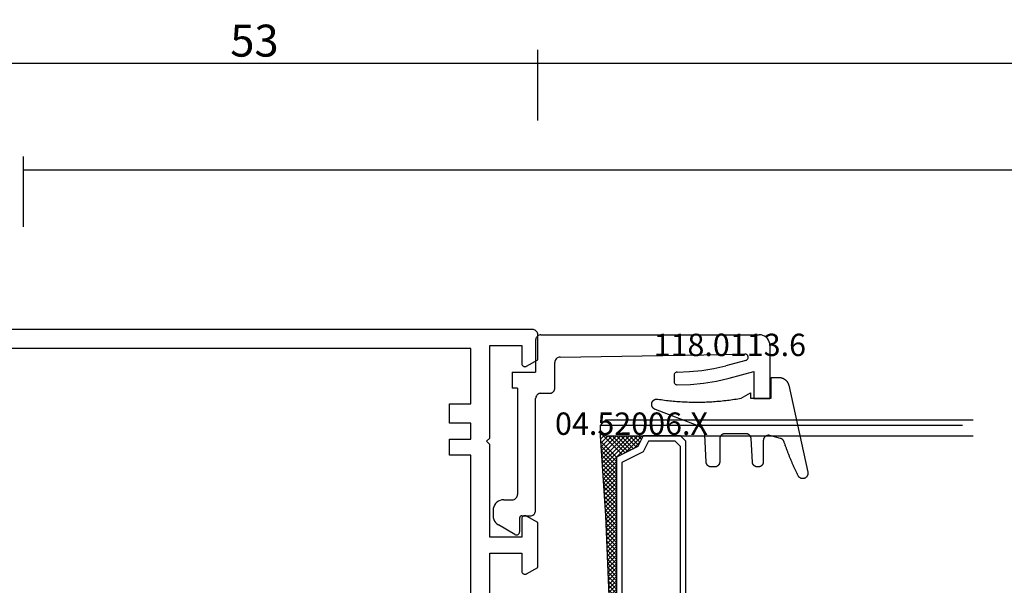
# Model space of a CAD drawing. Units: millimetres. Extents: x 0 to 2898, y -3233 to -50.
# Drawn here: x 1015 to 1107, y -3119 to -3066 of the extents above; entities that cross this region are included whole.
import ezdxf
from ezdxf.enums import TextEntityAlignment as Align

# ---------------------------------------------------------------- set-up
doc = ezdxf.new("R2010")
doc.units = ezdxf.units.MM
doc.header["$PDMODE"] = 3
doc.header["$PDSIZE"] = -0.5
for name, color, linetype in [('CrossSectionsDim', 3, 'Continuous'), ('CrossSectionsGlass', 4, 'Continuous'), ('CrossSectionsGums', 1, 'Continuous'), ('CrossSectionsProfils', 7, 'Continuous'), ('CrossSectionsTexts', 3, 'Continuous')]:
    doc.layers.add(name, color=color, linetype=linetype)
doc.styles.add('CrossSection', font='simplex.shx', dxfattribs={"height": 3})
doc.styles.get("Standard").update_dxf_attribs({"font": 'complex.shx', "height": 60})
doc.dimstyles.new('CrossSection', dxfattribs={"dimtxt": 3, "dimasz": 3, "dimexe": 1.25, "dimexo": 0.625, "dimtad": 1, "dimdec": 1, "dimtxsty": 'CrossSection', "dimblk": 'NONE', "dimcen": 2.5, "dimclrd": 256, "dimclre": 256, "dimadec": 0, "dimazin": 2, "dimtfac": 1, "dimtdec": 4, "dimtofl": 0, "dimtmove": 0, "dimatfit": 3, "dimfxl": 1, "dimtolj": 1, "dimtzin": 0, "dimarcsym": 0})

# ---------------------------------------------------------------- blocks, each defined once
blk = doc.blocks.new('38_24554_X', base_point=(3243.006, -8254.169))
at = {"layer": 'CrossSectionsProfils'}
for p, q in [((3311.706, -8295.869), (3311.706, -8310.169)), ((3314.706, -8308.469), (3314.71, -8308.417)), ((3314.706, -8310.169), (3314.706, -8308.469)), ((3314.71, -8308.417), (3314.724, -8308.366)), ((3314.724, -8308.366), (3314.746, -8308.319)), ((3314.746, -8308.319), (3314.776, -8308.276)), ((3314.776, -8308.276), (3314.813, -8308.239)), ((3314.813, -8308.239), (3314.856, -8308.209)), ((3314.856, -8308.209), (3314.903, -8308.187)), ((3314.903, -8308.187), (3314.953, -8308.174)), ((3314.953, -8308.174), (3315.006, -8308.169)), ((3315.006, -8308.169), (3315.058, -8308.174)), ((3315.058, -8308.174), (3315.108, -8308.187)), ((3315.108, -8308.187), (3315.156, -8308.209)), ((3315.156, -8308.209), (3316.206, -8308.815)), ((3316.206, -8308.815), (3316.206, -8313.023)), ((3311.706, -8310.169), (3314.706, -8310.169)), ((3314.706, -8311.669), (3311.706, -8311.669)), ((3311.706, -8311.669), (3311.706, -8320.369)), ((3314.706, -8313.369), (3314.706, -8311.669)), ((3316.206, -8313.023), (3315.156, -8313.629)), ((3314.71, -8313.421), (3314.706, -8313.369)), ((3314.724, -8313.472), (3314.71, -8313.421)), ((3314.746, -8313.519), (3314.724, -8313.472)), ((3314.776, -8313.562), (3314.746, -8313.519)), ((3314.813, -8313.599), (3314.776, -8313.562)), ((3314.856, -8313.629), (3314.813, -8313.599)), ((3314.903, -8313.651), (3314.856, -8313.629)), ((3314.953, -8313.664), (3314.903, -8313.651)), ((3315.006, -8313.669), (3314.953, -8313.664)), ((3315.058, -8313.664), (3315.006, -8313.669)), ((3315.108, -8313.651), (3315.058, -8313.664)), ((3315.156, -8313.629), (3315.108, -8313.651)), ((3311.706, -8320.369), (3311.406, -8320.669)), ((3311.406, -8320.669), (3311.706, -8320.969)), ((3311.706, -8320.969), (3311.706, -8329.669)), ((3314.706, -8327.969), (3314.71, -8327.917)), ((3314.71, -8327.917), (3314.724, -8327.866)), ((3314.724, -8327.866), (3314.746, -8327.819)), ((3314.746, -8327.819), (3314.776, -8327.776)), ((3314.776, -8327.776), (3314.813, -8327.739)), ((3314.813, -8327.739), (3314.856, -8327.709)), ((3314.856, -8327.709), (3314.903, -8327.687)), ((3314.903, -8327.687), (3314.953, -8327.674)), ((3314.953, -8327.674), (3315.006, -8327.669)), ((3315.006, -8327.669), (3315.058, -8327.674)), ((3315.058, -8327.674), (3315.108, -8327.687)), ((3315.108, -8327.687), (3315.156, -8327.709)), ((3315.156, -8327.709), (3316.206, -8328.315)), ((3314.706, -8329.669), (3314.706, -8327.969)), ((3316.206, -8328.315), (3316.206, -8330.669)), ((3311.706, -8329.669), (3314.706, -8329.669)), ((3316.206, -8330.669), (3316.198, -8330.756)), ((3315.706, -8331.169), (3244.006, -8331.169)), ((3315.792, -8331.161), (3315.706, -8331.169)), ((3315.877, -8331.139), (3315.792, -8331.161)), ((3315.956, -8331.102), (3315.877, -8331.139)), ((3316.027, -8331.052), (3315.956, -8331.102)), ((3316.089, -8330.99), (3316.027, -8331.052)), ((3316.139, -8330.919), (3316.089, -8330.99)), ((3316.175, -8330.84), (3316.139, -8330.919)), ((3316.198, -8330.756), (3316.175, -8330.84))]:
    blk.add_line(p, q, dxfattribs=at)
at = {"layer": 'CrossSectionsProfils', "flags": 128}
for points in [[(3309.906, -8319.369), (3307.906, -8319.369), (3307.906, -8320.869), (3309.906, -8320.869), (3309.906, -8322.369), (3307.906, -8322.369), (3307.906, -8324.169), (3309.906, -8324.169), (3309.906, -8329.369), (3263.306, -8329.369)], [(3309.906, -8301.569), (3309.906, -8319.369)]]:
    blk.add_lwpolyline(points, dxfattribs=at)
blk = doc.blocks.new('160_1102_0', base_point=(-24.9, -64.5))
at = {"layer": 'CrossSectionsGlass'}
for p, q in [((0.5, 0), (0, -0.5)), ((0.5, 0), (89.2, 0)), ((0, -0.5), (0, -2.5)), ((0, -1), (88.2, -1)), ((0, -2), (88.2, -2)), ((0.5, -3), (0, -2.5)), ((54.2, -2.7), (56.233, -4.733)), ((54.2, -2.9), (54.4, -2.7)), ((0.5, -3), (89.2, -3)), ((54.2, -3.3), (54.6, -2.9)), ((54.2, -3.7), (54.9, -3)), ((54.2, -4.1), (55.3, -3)), ((54.2, -4.5), (55.7, -3)), ((54.2, -4.9), (56.1, -3)), ((54.2, -5.3), (56.5, -3)), ((54.2, -5.7), (56.9, -3)), ((54.2, -6.1), (57.3, -3)), ((54.2, -6.5), (57.7, -3)), ((54.2, -3.1), (55.967, -4.867)), ((54.2, -3.5), (55.7, -5)), ((54.9, -3), (56.5, -4.6)), ((55.3, -3), (56.767, -4.467)), ((55.7, -3), (57.033, -4.333)), ((56.1, -3), (57.3, -4.2)), ((56.5, -3), (57.567, -4.067)), ((56.5, -4.6), (58.1, -3)), ((56.9, -3), (57.767, -3.867)), ((57.3, -3), (57.9, -3.6)), ((57.3, -4.2), (57.9, -3.6)), ((57.7, -3), (58.033, -3.333)), ((54.2, -3.9), (55.7, -5.4)), ((54.2, -4.3), (55.7, -5.8)), ((54.2, -4.7), (55.7, -6.2)), ((54.2, -5.1), (55.7, -6.6)), ((54.2, -6.9), (55.7, -5.4)), ((54.2, -5.5), (55.7, -7)), ((54.2, -7.3), (55.7, -5.8)), ((54.2, -5.9), (55.7, -7.4)), ((54.2, -7.7), (55.7, -6.2)), ((54.2, -6.3), (55.7, -7.8)), ((54.2, -8.1), (55.7, -6.6)), ((54.2, -6.7), (55.7, -8.2)), ((54.2, -8.5), (55.7, -7)), ((54.2, -7.1), (55.7, -8.6)), ((54.2, -8.9), (55.7, -7.4)), ((54.2, -7.5), (55.7, -9)), ((54.2, -9.3), (55.7, -7.8)), ((54.2, -7.9), (55.7, -9.4)), ((54.2, -9.7), (55.7, -8.2)), ((54.2, -8.3), (55.7, -9.8)), ((54.2, -10.1), (55.7, -8.6)), ((54.2, -8.7), (55.7, -10.2)), ((54.2, -10.5), (55.7, -9)), ((54.2, -9.1), (55.7, -10.6)), ((54.2, -9.5), (55.7, -11)), ((54.2, -9.9), (55.7, -11.4)), ((54.225, -10.875), (55.7, -9.4)), ((54.25, -11.25), (55.7, -9.8)), ((54.2, -10.3), (55.7, -11.8)), ((54.214, -10.714), (55.7, -12.2)), ((54.275, -11.625), (55.7, -10.2)), ((54.3, -12), (55.7, -10.6)), ((54.325, -12.375), (55.7, -11)), ((54.243, -11.143), (55.7, -12.6)), ((54.271, -11.571), (55.7, -13)), ((54.3, -12), (55.7, -13.4)), ((54.35, -12.75), (55.7, -11.4)), ((54.375, -13.125), (55.7, -11.8)), ((54.329, -12.429), (55.7, -13.8)), ((54.357, -12.857), (55.7, -14.2)), ((54.4, -13.5), (55.7, -12.2)), ((54.425, -13.875), (55.7, -12.6)), ((54.386, -13.286), (55.7, -14.6)), ((54.414, -13.714), (55.7, -15)), ((54.45, -14.25), (55.7, -13)), ((54.475, -14.625), (55.7, -13.4)), ((54.5, -15), (55.7, -13.8)), ((54.443, -14.143), (55.7, -15.4)), ((54.471, -14.571), (55.7, -15.8)), ((54.525, -15.375), (55.7, -14.2)), ((54.55, -15.75), (55.7, -14.6)), ((54.5, -15), (55.7, -16.2)), ((54.529, -15.429), (55.7, -16.6)), ((54.575, -16.125), (55.7, -15)), ((54.6, -16.5), (55.7, -15.4)), ((54.557, -15.857), (55.7, -17)), ((54.586, -16.286), (55.7, -17.4)), ((54.625, -16.875), (55.7, -15.8)), ((54.65, -17.25), (55.7, -16.2)), ((54.675, -17.625), (55.7, -16.6)), ((54.614, -16.714), (55.7, -17.8)), ((54.643, -17.143), (55.7, -18.2)), ((54.7, -18), (55.7, -17)), ((54.715, -18.385), (55.7, -17.4)), ((54.671, -17.571), (55.7, -18.6)), ((54.7, -18), (55.7, -19)), ((54.717, -18.417), (55.7, -19.4)), ((54.731, -18.769), (55.7, -17.8)), ((54.746, -19.154), (55.7, -18.2)), ((54.733, -18.833), (55.7, -19.8)), ((54.75, -19.25), (55.7, -20.2)), ((54.762, -19.538), (55.7, -18.6)), ((54.777, -19.923), (55.7, -19)), ((54.792, -20.308), (55.7, -19.4)), ((54.767, -19.667), (55.7, -20.6)), ((54.783, -20.083), (55.7, -21)), ((54.808, -20.692), (55.7, -19.8)), ((54.823, -21.077), (55.7, -20.2)), ((54.8, -20.5), (55.7, -21.4)), ((54.817, -20.917), (55.7, -21.8)), ((54.838, -21.462), (55.7, -20.6)), ((54.854, -21.846), (55.7, -21)), ((54.833, -21.333), (55.7, -22.2)), ((54.85, -21.75), (55.7, -22.6)), ((54.867, -22.167), (55.7, -23)), ((54.869, -22.231), (55.7, -21.4)), ((54.885, -22.615), (55.7, -21.8)), ((54.883, -22.583), (55.7, -23.4)), ((54.9, -23), (55.7, -22.2)), ((54.9, -23), (55.7, -23.8)), ((54.915, -23.385), (55.7, -22.6)), ((54.931, -23.769), (55.7, -23)), ((54.917, -23.417), (55.7, -24.2)), ((54.933, -23.833), (55.7, -24.6)), ((54.946, -24.154), (55.7, -23.4)), ((54.962, -24.538), (55.7, -23.8)), ((54.95, -24.25), (55.7, -25)), ((54.967, -24.667), (55.7, -25.4)), ((54.977, -24.923), (55.7, -24.2)), ((54.992, -25.308), (55.7, -24.6)), ((54.983, -25.083), (55.7, -25.8)), ((55, -25.5), (55.7, -26.2)), ((55.005, -25.695), (55.7, -25)), ((55.016, -26.084), (55.7, -25.4)), ((55.026, -26.474), (55.7, -25.8)), ((55.011, -25.911), (55.7, -26.6)), ((55.022, -26.322), (55.7, -27)), ((55.033, -26.733), (55.7, -27.4)), ((55.036, -26.864), (55.7, -26.2)), ((55.047, -27.253), (55.7, -26.6)), ((55.044, -27.144), (55.7, -27.8)), ((55.055, -27.555), (55.7, -28.2)), ((55.057, -27.643), (55.7, -27)), ((55.068, -28.032), (55.7, -27.4)), ((55.066, -27.966), (55.7, -28.6)), ((55.077, -28.377), (55.7, -29)), ((55.078, -28.422), (55.7, -27.8)), ((55.088, -28.812), (55.7, -28.2)), ((55.099, -29.201), (55.7, -28.6)), ((55.088, -28.788), (55.7, -29.4)), ((55.099, -29.199), (55.7, -29.8)), ((55.109, -29.591), (55.7, -29)), ((55.119, -29.981), (55.7, -29.4)), ((55.11, -29.61), (55.7, -30.2)), ((55.121, -30.021), (55.7, -30.6)), ((55.13, -30.37), (55.7, -29.8)), ((55.132, -30.432), (55.7, -31)), ((55.14, -30.76), (55.7, -30.2)), ((55.142, -30.842), (55.7, -31.4)), ((55.151, -31.149), (55.7, -30.6)), ((55.153, -31.253), (55.7, -31.8)), ((55.161, -31.539), (55.7, -31)), ((55.171, -31.929), (55.7, -31.4)), ((55.164, -31.664), (55.7, -32.2)), ((55.175, -32.075), (55.7, -32.6)), ((55.182, -32.318), (55.7, -31.8)), ((55.192, -32.708), (55.7, -32.2)), ((55.186, -32.486), (55.7, -33)), ((55.197, -32.897), (55.7, -33.4)), ((55.2, -33.5), (55.7, -33)), ((55.2, -33.1), (55.203, -33.097)), ((55.2, -33.3), (55.7, -33.8)), ((55.2, -33.9), (55.7, -33.4)), ((55.2, -33.7), (55.7, -34.2)), ((55.2, -34.3), (55.7, -33.8)), ((55.2, -34.1), (55.7, -34.6)), ((55.2, -34.7), (55.7, -34.2)), ((55.2, -34.5), (55.7, -35)), ((55.2, -35.1), (55.7, -34.6)), ((55.2, -34.9), (55.7, -35.4)), ((55.2, -35.5), (55.7, -35)), ((55.2, -35.3), (55.7, -35.8)), ((55.2, -35.9), (55.7, -35.4)), ((55.2, -35.7), (55.7, -36.2)), ((55.2, -36.3), (55.7, -35.8)), ((55.2, -36.1), (55.7, -36.6)), ((55.2, -36.7), (55.7, -36.2)), ((55.2, -36.5), (55.7, -37)), ((55.2, -37.1), (55.7, -36.6)), ((55.2, -36.9), (55.7, -37.4)), ((55.2, -37.5), (55.7, -37)), ((55.2, -37.3), (55.7, -37.8)), ((55.2, -37.9), (55.7, -37.4)), ((55.2, -37.7), (55.7, -38.2)), ((55.2, -38.3), (55.7, -37.8)), ((55.2, -38.1), (55.7, -38.6)), ((55.2, -38.7), (55.7, -38.2)), ((55.2, -38.5), (55.7, -39)), ((55.2, -39.1), (55.7, -38.6)), ((55.2, -38.9), (55.7, -39.4)), ((55.2, -39.5), (55.7, -39)), ((55.2, -39.3), (55.7, -39.8)), ((55.2, -39.9), (55.7, -39.4)), ((55.2, -39.7), (55.7, -40.2)), ((55.184, -41.116), (55.7, -40.6)), ((55.195, -40.705), (55.7, -40.2)), ((55.2, -40.3), (55.7, -39.8)), ((55.2, -40.1), (55.7, -40.6)), ((55.2, -40.5), (55.7, -41)), ((55.162, -41.938), (55.7, -41.4)), ((55.173, -41.527), (55.7, -41)), ((55.179, -41.279), (55.7, -41.8)), ((55.19, -40.89), (55.7, -41.4)), ((55.14, -42.76), (55.7, -42.2)), ((55.148, -42.448), (55.7, -43)), ((55.151, -42.349), (55.7, -41.8)), ((55.158, -42.058), (55.7, -42.6)), ((55.169, -41.669), (55.7, -42.2)), ((55.107, -43.993), (55.7, -43.4)), ((55.118, -43.582), (55.7, -43)), ((55.127, -43.227), (55.7, -43.8)), ((55.129, -43.171), (55.7, -42.6)), ((55.138, -42.838), (55.7, -43.4)), ((55.085, -44.815), (55.7, -44.2)), ((55.096, -44.404), (55.7, -43.8)), ((55.106, -44.006), (55.7, -44.6)), ((55.117, -43.617), (55.7, -44.2)), ((55.063, -45.637), (55.7, -45)), ((55.074, -45.226), (55.7, -44.6)), ((55.075, -45.175), (55.7, -45.8)), ((55.086, -44.786), (55.7, -45.4)), ((55.096, -44.396), (55.7, -45)), ((55.03, -46.87), (55.7, -46.2)), ((55.041, -46.459), (55.7, -45.8)), ((55.052, -46.048), (55.7, -45.4)), ((55.055, -45.955), (55.7, -46.6)), ((55.065, -45.565), (55.7, -46.2)), ((55.008, -47.692), (55.7, -47)), ((55.019, -47.281), (55.7, -46.6)), ((55.023, -47.123), (55.7, -47.8)), ((55.034, -46.734), (55.7, -47.4)), ((55.044, -46.344), (55.7, -47)), ((54.979, -48.521), (55.7, -47.8)), ((54.996, -48.104), (55.7, -47.4)), ((55.003, -47.903), (55.7, -48.6)), ((55.013, -47.513), (55.7, -48.2)), ((54.929, -49.771), (55.7, -49)), ((54.946, -49.354), (55.7, -48.6)), ((54.963, -48.938), (55.7, -48.2)), ((54.973, -48.673), (55.7, -49.4)), ((54.988, -48.288), (55.7, -49)), ((54.896, -50.604), (55.7, -49.8)), ((54.912, -50.188), (55.7, -49.4)), ((54.927, -49.827), (55.7, -50.6)), ((54.942, -49.442), (55.7, -50.2)), ((54.958, -49.058), (55.7, -49.8)), ((54.862, -51.438), (55.7, -50.6)), ((54.879, -51.021), (55.7, -50.2)), ((54.896, -50.596), (55.7, -51.4)), ((54.912, -50.212), (55.7, -51)), ((54.829, -52.271), (55.7, -51.4)), ((54.846, -51.854), (55.7, -51)), ((54.85, -51.75), (55.7, -52.6)), ((54.865, -51.365), (55.7, -52.2)), ((54.881, -50.981), (55.7, -51.8)), ((54.779, -53.521), (55.7, -52.6)), ((54.796, -53.104), (55.7, -52.2)), ((54.812, -52.688), (55.7, -51.8)), ((54.819, -52.519), (55.7, -53.4)), ((54.835, -52.135), (55.7, -53)), ((54.746, -54.354), (55.7, -53.4)), ((54.763, -53.938), (55.7, -53)), ((54.788, -53.288), (55.7, -54.2)), ((54.804, -52.904), (55.7, -53.8)), ((54.713, -55.188), (55.7, -54.2)), ((54.729, -54.771), (55.7, -53.8)), ((54.742, -54.442), (55.7, -55.4)), ((54.758, -54.058), (55.7, -55)), ((54.773, -53.673), (55.7, -54.6)), ((54.636, -56.464), (55.7, -55.4)), ((54.664, -56.036), (55.7, -55)), ((54.693, -55.607), (55.7, -54.6)), ((54.712, -55.212), (55.7, -56.2)), ((54.727, -54.827), (55.7, -55.8)), ((54.579, -57.321), (55.7, -56.2)), ((54.607, -56.893), (55.7, -55.8)), ((54.644, -56.344), (55.7, -57.4)), ((54.669, -55.969), (55.7, -57)), ((54.694, -55.594), (55.7, -56.6)), ((54.521, -58.179), (55.7, -57)), ((54.55, -57.75), (55.7, -56.6)), ((54.594, -57.094), (55.7, -58.2)), ((54.619, -56.719), (55.7, -57.8)), ((54.436, -59.464), (55.7, -58.2)), ((54.464, -59.036), (55.7, -57.8)), ((54.493, -58.607), (55.7, -57.4)), ((54.519, -58.219), (55.7, -59.4)), ((54.544, -57.844), (55.7, -59)), ((54.569, -57.469), (55.7, -58.6)), ((54.379, -60.321), (55.7, -59)), ((54.407, -59.893), (55.7, -58.6)), ((54.469, -58.969), (55.7, -60.2)), ((54.494, -58.594), (55.7, -59.8)), ((54.321, -61.179), (55.7, -59.8)), ((54.35, -60.75), (55.7, -59.4)), ((54.394, -60.094), (57.3, -63)), ((54.419, -59.719), (57.7, -63)), ((54.444, -59.344), (55.7, -60.6)), ((54.236, -62.464), (55.7, -61)), ((54.264, -62.036), (55.7, -60.6)), ((54.293, -61.607), (55.7, -60.2)), ((54.344, -60.844), (56.5, -63)), ((54.369, -60.469), (56.9, -63)), ((54.2, -63.3), (56.233, -61.267)), ((54.294, -61.594), (55.7, -63)), ((54.319, -61.219), (56.1, -63)), ((54.9, -63), (56.5, -61.4)), ((55.3, -63), (56.767, -61.533)), ((55.7, -63), (57.033, -61.667)), ((56.1, -63), (57.3, -61.8)), ((56.5, -61.4), (58.1, -63)), ((56.5, -63), (57.567, -61.933)), ((57.3, -61.8), (57.9, -62.4)), ((54.219, -62.719), (54.6, -63.1)), ((54.244, -62.344), (54.9, -63)), ((54.269, -61.969), (55.3, -63)), ((56.9, -63), (57.767, -62.133)), ((57.3, -63), (57.9, -62.4)), ((57.7, -63), (58.033, -62.667)), ((54.194, -63.094), (54.4, -63.3)), ((54.7, -63), (54.2, -63.5)), ((54.2, -63.5), (54.2, -64)), ((54.7, -63), (89.2, -63)), ((54.7, -64.5), (54.2, -64)), ((54.2, -64), (88.2, -64)), ((54.7, -64.5), (89.2, -64.5))]:
    blk.add_line(p, q, dxfattribs=at)
at = {"layer": 'CrossSectionsGlass', "flags": 128}
for points in [[(58.2, -63), (57.7, -62), (55.7, -61), (55.7, -5), (57.7, -4), (58.2, -3), (54.7, -3), (54.2, -2.5), (54.2, -10.5), (54.7, -18), (55, -25.5), (55.2, -33), (55.2, -40.5), (55, -48), (54.7, -55.5), (54.2, -63), (54.2, -63.5), (54.7, -63), (58.2, -63)], [(61.7, -3), (62.2, -3.5), (62.2, -62.5), (61.7, -63), (58.2, -63), (57.7, -62), (55.7, -61), (55.7, -5), (57.7, -4), (58.2, -3), (61.7, -3)], [(61.2, -3.5), (61.7, -4), (61.7, -62), (61.2, -62.5), (58.7, -62.5), (58.2, -61.5), (56.2, -60.5), (56.2, -5.5), (58.2, -4.5), (58.7, -3.5), (61.2, -3.5)]]:
    blk.add_lwpolyline(points, dxfattribs=at)
blk = doc.blocks.new('04_52006_X_TEXT_6', base_point=(1061.505, 59.5))
at = {"layer": 'CrossSectionsTexts'}
blk.add_text('04.52006.X', height=2.1, dxfattribs=at).set_placement((1072.005, 67.1), align=Align.CENTER)
blk = doc.blocks.new('04_52006_X', base_point=(2489.086, 1186.961))
at = {"layer": 'CrossSectionsProfils'}
for p, q in [((2472.586, 1210.327), (2472.443, 1210.227)), ((2472.744, 1210.401), (2472.586, 1210.327)), ((2472.912, 1210.446), (2472.744, 1210.401)), ((2473.086, 1210.461), (2472.912, 1210.446)), ((2473.086, 1210.461), (2478.086, 1210.461)), ((2478.086, 1208.961), (2478.086, 1210.461)), ((2472.101, 1209.635), (2472.086, 1209.461)), ((2472.086, 1188.961), (2472.086, 1209.461)), ((2472.146, 1209.803), (2472.101, 1209.635)), ((2472.22, 1209.961), (2472.146, 1209.803)), ((2472.32, 1210.104), (2472.22, 1209.961)), ((2472.443, 1210.227), (2472.32, 1210.104)), ((2476.148, 1206.645), (2475.528, 1208.961)), ((2475.528, 1208.961), (2478.086, 1208.961)), ((2473.903, 1208.171), (2473.899, 1208.12)), ((2474.178, 1190.753), (2473.899, 1208.12)), ((2473.915, 1208.221), (2473.903, 1208.171)), ((2473.935, 1208.267), (2473.915, 1208.221)), ((2473.963, 1208.31), (2473.935, 1208.267)), ((2473.998, 1208.347), (2473.963, 1208.31)), ((2474.038, 1208.378), (2473.998, 1208.347)), ((2474.084, 1208.402), (2474.038, 1208.378)), ((2474.132, 1208.417), (2474.084, 1208.402)), ((2474.183, 1208.424), (2474.132, 1208.417)), ((2474.234, 1208.423), (2474.183, 1208.424)), ((2474.284, 1208.413), (2474.234, 1208.423)), ((2474.331, 1208.394), (2474.284, 1208.413)), ((2474.375, 1208.368), (2474.331, 1208.394)), ((2474.414, 1208.334), (2474.375, 1208.368)), ((2474.446, 1208.295), (2474.414, 1208.334)), ((2474.471, 1208.251), (2474.446, 1208.295)), ((2474.489, 1208.203), (2474.471, 1208.251)), ((2474.489, 1208.203), (2474.989, 1206.335)), ((2476.428, 1205.443), (2476.148, 1206.645)), ((2475.251, 1205.209), (2474.989, 1206.335)), ((2475.439, 1204.068), (2475.251, 1205.209)), ((2476.629, 1204.224), (2476.428, 1205.443)), ((2475.55, 1202.917), (2475.439, 1204.068)), ((2476.748, 1202.995), (2476.629, 1204.224)), ((2475.586, 1201.762), (2475.55, 1202.917)), ((2476.786, 1201.76), (2476.748, 1202.995)), ((2475.586, 1201.762), (2475.59, 1201.71)), ((2475.59, 1201.71), (2475.603, 1201.659)), ((2475.603, 1201.659), (2475.625, 1201.611)), ((2475.625, 1201.611), (2475.655, 1201.568)), ((2475.655, 1201.568), (2475.692, 1201.531)), ((2475.692, 1201.531), (2475.735, 1201.501)), ((2475.735, 1201.501), (2475.783, 1201.479)), ((2475.783, 1201.479), (2475.833, 1201.466)), ((2475.833, 1201.466), (2475.886, 1201.461)), ((2475.886, 1201.461), (2476.486, 1201.461)), ((2476.486, 1201.461), (2476.538, 1201.466)), ((2476.538, 1201.466), (2476.588, 1201.479)), ((2476.588, 1201.479), (2476.635, 1201.501)), ((2476.635, 1201.501), (2476.678, 1201.531)), ((2476.678, 1201.531), (2476.715, 1201.568)), ((2476.715, 1201.568), (2476.745, 1201.611)), ((2476.745, 1201.611), (2476.767, 1201.658)), ((2476.767, 1201.658), (2476.781, 1201.708)), ((2476.781, 1201.708), (2476.786, 1201.76)), ((2474.178, 1190.753), (2474.187, 1190.667)), ((2474.187, 1190.667), (2474.21, 1190.584)), ((2474.21, 1190.584), (2474.247, 1190.506)), ((2474.247, 1190.506), (2474.297, 1190.436)), ((2474.297, 1190.436), (2474.359, 1190.376)), ((2474.359, 1190.376), (2474.43, 1190.327)), ((2474.43, 1190.327), (2474.508, 1190.291)), ((2474.508, 1190.291), (2474.592, 1190.268)), ((2474.592, 1190.268), (2474.678, 1190.261)), ((2477.086, 1190.261), (2474.678, 1190.261)), ((2477.172, 1190.253), (2477.086, 1190.261)), ((2477.257, 1190.231), (2477.172, 1190.253)), ((2477.336, 1190.194), (2477.257, 1190.231)), ((2477.407, 1190.144), (2477.336, 1190.194)), ((2477.469, 1190.082), (2477.407, 1190.144)), ((2477.519, 1190.011), (2477.469, 1190.082)), ((2477.555, 1189.932), (2477.519, 1190.011)), ((2477.578, 1189.848), (2477.555, 1189.932)), ((2477.586, 1189.761), (2477.578, 1189.848)), ((2477.586, 1188.961), (2477.586, 1189.761)), ((2472.086, 1188.961), (2472.093, 1188.874)), ((2472.093, 1188.874), (2472.116, 1188.79)), ((2472.116, 1188.79), (2472.153, 1188.711)), ((2472.153, 1188.711), (2472.203, 1188.64)), ((2472.203, 1188.64), (2472.264, 1188.578)), ((2472.264, 1188.578), (2472.336, 1188.528)), ((2472.336, 1188.528), (2472.415, 1188.491)), ((2472.415, 1188.491), (2472.499, 1188.469)), ((2472.499, 1188.469), (2472.586, 1188.461)), ((2472.586, 1188.461), (2475.586, 1188.461)), ((2475.586, 1186.261), (2475.586, 1188.461)), ((2477.586, 1188.961), (2477.593, 1188.874)), ((2477.593, 1188.874), (2477.616, 1188.79)), ((2477.616, 1188.79), (2477.653, 1188.711)), ((2477.653, 1188.711), (2477.703, 1188.64)), ((2477.703, 1188.64), (2477.764, 1188.578)), ((2477.764, 1188.578), (2477.836, 1188.528)), ((2477.836, 1188.528), (2477.915, 1188.491)), ((2477.915, 1188.491), (2477.999, 1188.469)), ((2477.999, 1188.469), (2478.086, 1188.461)), ((2488.586, 1188.461), (2478.086, 1188.461)), ((2488.672, 1188.453), (2488.586, 1188.461)), ((2488.757, 1188.431), (2488.672, 1188.453)), ((2488.836, 1188.394), (2488.757, 1188.431)), ((2488.907, 1188.344), (2488.836, 1188.394)), ((2488.969, 1188.282), (2488.907, 1188.344)), ((2489.019, 1188.211), (2488.969, 1188.282)), ((2489.055, 1188.132), (2489.019, 1188.211)), ((2489.078, 1188.048), (2489.055, 1188.132)), ((2489.086, 1187.961), (2489.078, 1188.048)), ((2489.086, 1187.161), (2489.086, 1187.961)), ((2477.086, 1186.761), (2477.086, 1186.261)), ((2477.086, 1186.761), (2487.086, 1186.761)), ((2487.172, 1186.753), (2487.086, 1186.761)), ((2487.257, 1186.731), (2487.172, 1186.753)), ((2487.336, 1186.694), (2487.257, 1186.731)), ((2487.407, 1186.644), (2487.336, 1186.694)), ((2487.469, 1186.582), (2487.407, 1186.644)), ((2487.519, 1186.511), (2487.469, 1186.582)), ((2487.555, 1186.432), (2487.519, 1186.511)), ((2487.578, 1186.348), (2487.555, 1186.432)), ((2487.586, 1186.261), (2487.578, 1186.348)), ((2489.086, 1187.161), (2489.089, 1187.126)), ((2489.089, 1187.126), (2489.098, 1187.093)), ((2489.098, 1187.093), (2489.112, 1187.061)), ((2489.112, 1187.061), (2489.132, 1187.032)), ((2489.132, 1187.032), (2489.157, 1187.008)), ((2489.157, 1187.008), (2489.186, 1186.988)), ((2489.186, 1186.988), (2489.217, 1186.973)), ((2489.217, 1186.973), (2489.251, 1186.964)), ((2489.251, 1186.964), (2489.286, 1186.961)), ((2489.286, 1186.961), (2490.586, 1186.961)), ((2490.845, 1186.511), (2489.95, 1184.961)), ((2490.638, 1186.956), (2490.586, 1186.961)), ((2490.688, 1186.943), (2490.638, 1186.956)), ((2490.736, 1186.921), (2490.688, 1186.943)), ((2490.778, 1186.891), (2490.736, 1186.921)), ((2490.815, 1186.854), (2490.778, 1186.891)), ((2490.845, 1186.811), (2490.815, 1186.854)), ((2490.867, 1186.764), (2490.845, 1186.811)), ((2490.845, 1186.511), (2490.867, 1186.558)), ((2490.881, 1186.713), (2490.867, 1186.764)), ((2490.867, 1186.558), (2490.881, 1186.609)), ((2490.886, 1186.661), (2490.881, 1186.713)), ((2490.881, 1186.609), (2490.886, 1186.661)), ((2475.586, 1186.261), (2477.086, 1186.261)), ((2487.586, 1185.461), (2487.586, 1186.261)), ((2487.586, 1185.461), (2487.601, 1185.287)), ((2487.601, 1185.287), (2487.646, 1185.119)), ((2487.646, 1185.119), (2487.72, 1184.961)), ((2487.72, 1184.961), (2487.82, 1184.818)), ((2487.82, 1184.818), (2487.943, 1184.695)), ((2487.943, 1184.695), (2488.086, 1184.595)), ((2488.086, 1184.595), (2488.244, 1184.521)), ((2488.244, 1184.521), (2488.412, 1184.476)), ((2488.412, 1184.476), (2488.586, 1184.461)), ((2488.586, 1184.461), (2489.084, 1184.461)), ((2489.084, 1184.461), (2489.258, 1184.476)), ((2489.258, 1184.476), (2489.426, 1184.521)), ((2489.426, 1184.521), (2489.584, 1184.595)), ((2489.584, 1184.595), (2489.727, 1184.695)), ((2489.727, 1184.695), (2489.851, 1184.818)), ((2489.851, 1184.818), (2489.95, 1184.961))]:
    blk.add_line(p, q, dxfattribs=at)
blk = doc.blocks.new('118_0113_6_TEXT_6', base_point=(1085.005, 70.5))
at = {"layer": 'CrossSectionsTexts'}
blk.add_text('118.0113.6', height=2.1, dxfattribs=at).set_placement((1081.239, 74.5), align=Align.CENTER)
blk = doc.blocks.new('118_0113_6', base_point=(1461.999, 1136.215))
at = {"layer": 'CrossSectionsGums', "color": 252, "true_color": 0x848484, "flags": 128}
blk.add_lwpolyline([(1461.38, 1132.285), (1461.38, 1130.288), (1461.38, 1130.272), (1461.379, 1130.256), (1461.378, 1130.24), (1461.376, 1130.224), (1461.374, 1130.208), (1461.371, 1130.192), (1461.367, 1130.177), (1461.364, 1130.161), (1461.359, 1130.146), (1461.354, 1130.131), (1461.349, 1130.116), (1461.343, 1130.101), (1461.337, 1130.086), (1461.33, 1130.072), (1461.323, 1130.058), (1461.315, 1130.044), (1461.307, 1130.03), (1461.298, 1130.017), (1461.289, 1130.004), (1461.279, 1129.991), (1461.269, 1129.978), (1461.259, 1129.966), (1461.248, 1129.954), (1461.237, 1129.943), (1461.226, 1129.932), (1461.214, 1129.921), (1461.202, 1129.911), (1461.189, 1129.901), (1461.177, 1129.891), (1461.163, 1129.882), (1461.15, 1129.874), (1461.136, 1129.865), (1461.122, 1129.858), (1461.108, 1129.85), (1461.094, 1129.844), (1461.079, 1129.837), (1461.064, 1129.831), (1461.049, 1129.826), (1461.034, 1129.821), (1461.019, 1129.817), (1461.003, 1129.813), (1460.988, 1129.809), (1460.972, 1129.807), (1460.956, 1129.804), (1460.94, 1129.802), (1460.925, 1129.801), (1460.909, 1129.8), (1460.893, 1129.8), (1460.893, 1129.8), (1460.836, 1129.8), (1460.821, 1129.8), (1460.805, 1129.801), (1460.79, 1129.802), (1460.775, 1129.804), (1460.76, 1129.806), (1460.744, 1129.809), (1460.729, 1129.812), (1460.714, 1129.816), (1460.699, 1129.82), (1460.685, 1129.824), (1460.67, 1129.829), (1460.656, 1129.835), (1460.641, 1129.841), (1460.627, 1129.847), (1460.614, 1129.854), (1460.6, 1129.861), (1460.587, 1129.869), (1460.573, 1129.877), (1460.561, 1129.886), (1460.548, 1129.894), (1460.536, 1129.904), (1460.524, 1129.913), (1460.512, 1129.924), (1460.501, 1129.934), (1460.49, 1129.945), (1460.479, 1129.956), (1460.469, 1129.967), (1460.459, 1129.979), (1460.449, 1129.991), (1460.44, 1130.004), (1460.431, 1130.016), (1460.423, 1130.029), (1460.415, 1130.042), (1460.407, 1130.056), (1460.4, 1130.07), (1460.394, 1130.083), (1460.387, 1130.098), (1460.382, 1130.112), (1460.376, 1130.126), (1460.371, 1130.141), (1460.367, 1130.156), (1460.363, 1130.171), (1460.36, 1130.186), (1460.357, 1130.201), (1460.354, 1130.216), (1460.352, 1130.231), (1460.351, 1130.247), (1460.349, 1130.262), (1460.349, 1130.262), (1460.234, 1132.458), (1460.233, 1132.473), (1460.232, 1132.489), (1460.23, 1132.504), (1460.227, 1132.519), (1460.224, 1132.534), (1460.221, 1132.549), (1460.217, 1132.564), (1460.212, 1132.579), (1460.208, 1132.594), (1460.202, 1132.608), (1460.196, 1132.623), (1460.19, 1132.637), (1460.184, 1132.651), (1460.176, 1132.664), (1460.169, 1132.678), (1460.161, 1132.691), (1460.153, 1132.704), (1460.144, 1132.717), (1460.135, 1132.729), (1460.125, 1132.741), (1460.115, 1132.753), (1460.105, 1132.764), (1460.094, 1132.775), (1460.083, 1132.786), (1460.072, 1132.797), (1460.06, 1132.807), (1460.048, 1132.816), (1460.036, 1132.826), (1460.023, 1132.835), (1460.01, 1132.843), (1459.997, 1132.851), (1459.984, 1132.859), (1459.97, 1132.866), (1459.956, 1132.873), (1459.942, 1132.879), (1459.928, 1132.885), (1459.914, 1132.891), (1459.899, 1132.896), (1459.884, 1132.9), (1459.87, 1132.905), (1459.855, 1132.908), (1459.84, 1132.911), (1459.824, 1132.914), (1459.809, 1132.916), (1459.794, 1132.918), (1459.778, 1132.919), (1459.763, 1132.92), (1459.748, 1132.92), (1459.748, 1132.92), (1457.773, 1132.92), (1457.757, 1132.92), (1457.741, 1132.919), (1457.725, 1132.918), (1457.709, 1132.916), (1457.693, 1132.914), (1457.678, 1132.911), (1457.662, 1132.907), (1457.646, 1132.903), (1457.631, 1132.899), (1457.616, 1132.894), (1457.601, 1132.889), (1457.586, 1132.883), (1457.571, 1132.877), (1457.557, 1132.87), (1457.543, 1132.863), (1457.529, 1132.855), (1457.515, 1132.847), (1457.502, 1132.838), (1457.489, 1132.829), (1457.476, 1132.819), (1457.463, 1132.809), (1457.451, 1132.799), (1457.439, 1132.788), (1457.428, 1132.777), (1457.417, 1132.766), (1457.406, 1132.754), (1457.396, 1132.742), (1457.386, 1132.729), (1457.376, 1132.717), (1457.367, 1132.703), (1457.359, 1132.69), (1457.35, 1132.676), (1457.343, 1132.662), (1457.335, 1132.648), (1457.329, 1132.634), (1457.322, 1132.619), (1457.316, 1132.604), (1457.311, 1132.589), (1457.306, 1132.574), (1457.302, 1132.559), (1457.298, 1132.543), (1457.295, 1132.528), (1457.292, 1132.512), (1457.289, 1132.496), (1457.288, 1132.48), (1457.286, 1132.464), (1457.285, 1132.449), (1457.285, 1132.433), (1457.285, 1132.433), (1457.285, 1130.288), (1457.285, 1130.272), (1457.284, 1130.256), (1457.283, 1130.24), (1457.281, 1130.224), (1457.279, 1130.208), (1457.276, 1130.192), (1457.272, 1130.177), (1457.269, 1130.161), (1457.264, 1130.146), (1457.259, 1130.131), (1457.254, 1130.116), (1457.248, 1130.101), (1457.242, 1130.086), (1457.235, 1130.072), (1457.228, 1130.058), (1457.22, 1130.044), (1457.212, 1130.03), (1457.203, 1130.017), (1457.194, 1130.004), (1457.184, 1129.991), (1457.174, 1129.978), (1457.164, 1129.966), (1457.153, 1129.954), (1457.142, 1129.943), (1457.131, 1129.932), (1457.119, 1129.921), (1457.107, 1129.911), (1457.094, 1129.901), (1457.082, 1129.891), (1457.068, 1129.882), (1457.055, 1129.874), (1457.041, 1129.865), (1457.027, 1129.858), (1457.013, 1129.85), (1456.999, 1129.844), (1456.984, 1129.837), (1456.969, 1129.831), (1456.954, 1129.826), (1456.939, 1129.821), (1456.924, 1129.817), (1456.908, 1129.813), (1456.893, 1129.809), (1456.877, 1129.807), (1456.861, 1129.804), (1456.845, 1129.802), (1456.83, 1129.801), (1456.814, 1129.8), (1456.798, 1129.8), (1456.798, 1129.8), (1456.495, 1129.8), (1456.48, 1129.8), (1456.465, 1129.801), (1456.45, 1129.802), (1456.435, 1129.804), (1456.42, 1129.806), (1456.404, 1129.809), (1456.39, 1129.812), (1456.375, 1129.815), (1456.36, 1129.819), (1456.345, 1129.824), (1456.331, 1129.829), (1456.317, 1129.834), (1456.303, 1129.84), (1456.289, 1129.846), (1456.275, 1129.853), (1456.262, 1129.86), (1456.248, 1129.867), (1456.235, 1129.875), (1456.223, 1129.884), (1456.21, 1129.892), (1456.198, 1129.901), (1456.186, 1129.911), (1456.174, 1129.921), (1456.163, 1129.931), (1456.152, 1129.942), (1456.141, 1129.953), (1456.131, 1129.964), (1456.121, 1129.975), (1456.111, 1129.987), (1456.102, 1129.999), (1456.093, 1130.012), (1456.085, 1130.024), (1456.077, 1130.037), (1456.069, 1130.051), (1456.062, 1130.064), (1456.055, 1130.078), (1456.049, 1130.092), (1456.043, 1130.106), (1456.038, 1130.12), (1456.033, 1130.134), (1456.028, 1130.149), (1456.024, 1130.163), (1456.02, 1130.178), (1456.017, 1130.193), (1456.014, 1130.208), (1456.012, 1130.223), (1456.01, 1130.238), (1456.009, 1130.254), (1456.009, 1130.254), (1455.896, 1132.805), (1455.894, 1132.831), (1455.891, 1132.856), (1455.888, 1132.88), (1455.884, 1132.905), (1455.879, 1132.93), (1455.874, 1132.955), (1455.868, 1132.979), (1455.861, 1133.003), (1455.854, 1133.028), (1455.846, 1133.051), (1455.838, 1133.075), (1455.829, 1133.099), (1455.819, 1133.122), (1455.809, 1133.145), (1455.798, 1133.168), (1455.787, 1133.19), (1455.775, 1133.212), (1455.762, 1133.234), (1455.749, 1133.256), (1455.735, 1133.277), (1455.721, 1133.298), (1455.706, 1133.318), (1455.691, 1133.338), (1455.675, 1133.358), (1455.659, 1133.377), (1455.642, 1133.396), (1455.625, 1133.414), (1455.607, 1133.432), (1455.589, 1133.449), (1455.571, 1133.466), (1455.552, 1133.483), (1455.532, 1133.499), (1455.512, 1133.514), (1455.492, 1133.529), (1455.472, 1133.544), (1455.451, 1133.557), (1455.429, 1133.571), (1455.408, 1133.584), (1455.386, 1133.596), (1455.363, 1133.607), (1455.341, 1133.618), (1455.318, 1133.629), (1455.295, 1133.639), (1455.271, 1133.648), (1455.248, 1133.657), (1455.224, 1133.665), (1455.2, 1133.672), (1455.175, 1133.679), (1455.175, 1133.679), (1451.26, 1135.193), (1451.247, 1135.197), (1451.235, 1135.201), (1451.222, 1135.205), (1451.21, 1135.21), (1451.197, 1135.215), (1451.185, 1135.22), (1451.173, 1135.226), (1451.161, 1135.232), (1451.15, 1135.238), (1451.138, 1135.245), (1451.127, 1135.252), (1451.116, 1135.259), (1451.105, 1135.266), (1451.094, 1135.274), (1451.083, 1135.282), (1451.073, 1135.291), (1451.063, 1135.299), (1451.053, 1135.308), (1451.044, 1135.318), (1451.034, 1135.327), (1451.025, 1135.337), (1451.016, 1135.347), (1451.008, 1135.357), (1451, 1135.367), (1450.992, 1135.378), (1450.984, 1135.389), (1450.977, 1135.4), (1450.97, 1135.411), (1450.963, 1135.423), (1450.956, 1135.434), (1450.95, 1135.446), (1450.945, 1135.458), (1450.939, 1135.47), (1450.934, 1135.483), (1450.929, 1135.495), (1450.925, 1135.507), (1450.921, 1135.52), (1450.917, 1135.533), (1450.914, 1135.546), (1450.91, 1135.559), (1450.908, 1135.572), (1450.905, 1135.585), (1450.903, 1135.598), (1450.902, 1135.611), (1450.901, 1135.624), (1450.9, 1135.638), (1450.899, 1135.651), (1450.899, 1135.664), (1450.899, 1135.664), (1450.899, 1135.688), (1450.899, 1135.705), (1450.9, 1135.723), (1450.902, 1135.74), (1450.904, 1135.758), (1450.907, 1135.775), (1450.91, 1135.792), (1450.914, 1135.809), (1450.919, 1135.826), (1450.924, 1135.843), (1450.93, 1135.86), (1450.937, 1135.876), (1450.944, 1135.892), (1450.951, 1135.908), (1450.959, 1135.923), (1450.968, 1135.938), (1450.977, 1135.953), (1450.987, 1135.968), (1450.998, 1135.982), (1451.008, 1135.996), (1451.02, 1136.009), (1451.031, 1136.022), (1451.044, 1136.035), (1451.056, 1136.047), (1451.07, 1136.058), (1451.083, 1136.07), (1451.097, 1136.08), (1451.111, 1136.09), (1451.126, 1136.1), (1451.141, 1136.109), (1451.156, 1136.118), (1451.172, 1136.126), (1451.188, 1136.133), (1451.204, 1136.14), (1451.22, 1136.146), (1451.237, 1136.152), (1451.254, 1136.157), (1451.271, 1136.161), (1451.288, 1136.165), (1451.305, 1136.169), (1451.322, 1136.171), (1451.34, 1136.173), (1451.357, 1136.175), (1451.375, 1136.175), (1451.392, 1136.175), (1451.41, 1136.175), (1451.427, 1136.174), (1451.445, 1136.172), (1451.462, 1136.17), (1451.462, 1136.17), (1451.624, 1136.145), (1451.787, 1136.121), (1451.949, 1136.098), (1452.112, 1136.077), (1452.275, 1136.056), (1452.438, 1136.037), (1452.601, 1136.019), (1452.765, 1136.002), (1452.928, 1135.986), (1453.092, 1135.972), (1453.255, 1135.958), (1453.419, 1135.946), (1453.583, 1135.935), (1453.747, 1135.925), (1453.91, 1135.916), (1454.074, 1135.908), (1454.238, 1135.901), (1454.403, 1135.896), (1454.567, 1135.891), (1454.731, 1135.888), (1454.895, 1135.886), (1455.059, 1135.885), (1455.223, 1135.885), (1455.388, 1135.887), (1455.552, 1135.889), (1455.716, 1135.893), (1455.88, 1135.898), (1456.044, 1135.904), (1456.208, 1135.911), (1456.372, 1135.919), (1456.536, 1135.929), (1456.7, 1135.939), (1456.863, 1135.951), (1457.027, 1135.964), (1457.191, 1135.978), (1457.354, 1135.993), (1457.518, 1136.009), (1457.681, 1136.027), (1457.844, 1136.045), (1458.007, 1136.065), (1458.17, 1136.086), (1458.332, 1136.108), (1458.495, 1136.131), (1458.657, 1136.155), (1458.82, 1136.181), (1458.982, 1136.207), (1459.143, 1136.235), (1459.305, 1136.264), (1459.305, 1136.264), (1460.161, 1136.753), (1460.161, 1136.265), (1462.111, 1136.265), (1462.111, 1138.215), (1462.822, 1138.215), (1462.849, 1138.215), (1462.876, 1138.214), (1462.902, 1138.212), (1462.929, 1138.209), (1462.955, 1138.206), (1462.982, 1138.202), (1463.008, 1138.197), (1463.034, 1138.192), (1463.06, 1138.186), (1463.086, 1138.179), (1463.111, 1138.171), (1463.137, 1138.163), (1463.162, 1138.154), (1463.187, 1138.144), (1463.211, 1138.134), (1463.236, 1138.123), (1463.26, 1138.112), (1463.283, 1138.099), (1463.307, 1138.086), (1463.33, 1138.073), (1463.352, 1138.059), (1463.375, 1138.044), (1463.396, 1138.028), (1463.418, 1138.012), (1463.439, 1137.996), (1463.459, 1137.979), (1463.479, 1137.961), (1463.498, 1137.943), (1463.517, 1137.924), (1463.536, 1137.905), (1463.554, 1137.885), (1463.571, 1137.865), (1463.588, 1137.844), (1463.604, 1137.823), (1463.62, 1137.801), (1463.635, 1137.779), (1463.649, 1137.757), (1463.663, 1137.734), (1463.676, 1137.711), (1463.689, 1137.687), (1463.701, 1137.663), (1463.712, 1137.639), (1463.723, 1137.615), (1463.733, 1137.59), (1463.742, 1137.565), (1463.75, 1137.54), (1463.758, 1137.514), (1463.765, 1137.488), (1463.765, 1137.488), (1465.551, 1129.315), (1465.558, 1129.286), (1465.562, 1129.257), (1465.566, 1129.227), (1465.567, 1129.197), (1465.566, 1129.167), (1465.564, 1129.137), (1465.56, 1129.108), (1465.554, 1129.078), (1465.546, 1129.049), (1465.536, 1129.021), (1465.525, 1128.993), (1465.512, 1128.966), (1465.497, 1128.94), (1465.481, 1128.915), (1465.464, 1128.891), (1465.445, 1128.868), (1465.424, 1128.846), (1465.402, 1128.826), (1465.379, 1128.807), (1465.355, 1128.789), (1465.33, 1128.773), (1465.304, 1128.758), (1465.277, 1128.745), (1465.249, 1128.734), (1465.221, 1128.724), (1465.192, 1128.717), (1465.163, 1128.711), (1465.133, 1128.707), (1465.103, 1128.704), (1465.073, 1128.704), (1465.043, 1128.705), (1465.014, 1128.708), (1464.984, 1128.713), (1464.955, 1128.72), (1464.926, 1128.728), (1464.898, 1128.738), (1464.871, 1128.75), (1464.844, 1128.764), (1464.818, 1128.779), (1464.794, 1128.796), (1464.77, 1128.814), (1464.747, 1128.834), (1464.726, 1128.855), (1464.706, 1128.877), (1464.688, 1128.901), (1464.671, 1128.925), (1464.655, 1128.951), (1464.641, 1128.977), (1464.641, 1128.977), (1464.61, 1129.042), (1464.578, 1129.107), (1464.547, 1129.172), (1464.516, 1129.237), (1464.486, 1129.302), (1464.455, 1129.367), (1464.425, 1129.433), (1464.394, 1129.498), (1464.364, 1129.563), (1464.334, 1129.629), (1464.304, 1129.695), (1464.275, 1129.76), (1464.245, 1129.826), (1464.216, 1129.892), (1464.187, 1129.958), (1464.158, 1130.024), (1464.13, 1130.09), (1464.101, 1130.156), (1464.073, 1130.222), (1464.045, 1130.288), (1464.017, 1130.355), (1463.989, 1130.421), (1463.961, 1130.488), (1463.934, 1130.554), (1463.906, 1130.621), (1463.879, 1130.688), (1463.852, 1130.754), (1463.825, 1130.821), (1463.799, 1130.888), (1463.772, 1130.955), (1463.746, 1131.022), (1463.72, 1131.089), (1463.694, 1131.157), (1463.669, 1131.224), (1463.643, 1131.291), (1463.618, 1131.359), (1463.592, 1131.426), (1463.567, 1131.494), (1463.543, 1131.561), (1463.518, 1131.629), (1463.494, 1131.697), (1463.469, 1131.764), (1463.445, 1131.832), (1463.421, 1131.9), (1463.398, 1131.968), (1463.374, 1132.036), (1463.351, 1132.104), (1463.327, 1132.173), (1463.327, 1132.173), (1463.324, 1132.182), (1463.32, 1132.191), (1463.316, 1132.2), (1463.312, 1132.209), (1463.308, 1132.218), (1463.303, 1132.227), (1463.298, 1132.236), (1463.294, 1132.245), (1463.289, 1132.253), (1463.283, 1132.262), (1463.278, 1132.27), (1463.273, 1132.278), (1463.267, 1132.287), (1463.261, 1132.295), (1463.255, 1132.303), (1463.249, 1132.311), (1463.243, 1132.318), (1463.237, 1132.326), (1463.23, 1132.333), (1463.224, 1132.341), (1463.217, 1132.348), (1463.21, 1132.355), (1463.203, 1132.362), (1463.196, 1132.369), (1463.188, 1132.376), (1463.181, 1132.382), (1463.173, 1132.389), (1463.166, 1132.395), (1463.158, 1132.401), (1463.15, 1132.407), (1463.142, 1132.413), (1463.134, 1132.419), (1463.126, 1132.425), (1463.117, 1132.43), (1463.109, 1132.435), (1463.1, 1132.44), (1463.092, 1132.445), (1463.083, 1132.45), (1463.074, 1132.455), (1463.065, 1132.459), (1463.056, 1132.463), (1463.047, 1132.467), (1463.038, 1132.471), (1463.029, 1132.475), (1463.02, 1132.479), (1463.01, 1132.482), (1463.001, 1132.485), (1462.991, 1132.488), (1462.991, 1132.488), (1461.994, 1132.756), (1461.976, 1132.76), (1461.958, 1132.764), (1461.939, 1132.767), (1461.921, 1132.769), (1461.902, 1132.771), (1461.884, 1132.772), (1461.865, 1132.772), (1461.846, 1132.772), (1461.828, 1132.771), (1461.809, 1132.769), (1461.791, 1132.766), (1461.773, 1132.763), (1461.754, 1132.759), (1461.736, 1132.754), (1461.719, 1132.749), (1461.701, 1132.743), (1461.684, 1132.736), (1461.666, 1132.729), (1461.65, 1132.721), (1461.633, 1132.712), (1461.617, 1132.703), (1461.601, 1132.693), (1461.586, 1132.683), (1461.571, 1132.672), (1461.556, 1132.66), (1461.542, 1132.648), (1461.529, 1132.635), (1461.516, 1132.622), (1461.503, 1132.608), (1461.491, 1132.594), (1461.479, 1132.579), (1461.468, 1132.564), (1461.458, 1132.549), (1461.448, 1132.533), (1461.439, 1132.517), (1461.43, 1132.5), (1461.423, 1132.484), (1461.415, 1132.466), (1461.409, 1132.449), (1461.403, 1132.431), (1461.397, 1132.413), (1461.393, 1132.395), (1461.389, 1132.377), (1461.386, 1132.359), (1461.383, 1132.34), (1461.382, 1132.322), (1461.381, 1132.303), (1461.38, 1132.285), (1461.38, 1132.285)], dxfattribs=at)
blk = doc.blocks.new('*D203')
at = {"layer": 'CrossSectionsDim', "lineweight": -2}
for p, q in [((1014.905, 86.625), (1014.905, 93.25)), ((1953.6, 86.625), (1953.6, 93.25)), ((1014.905, 92), (1953.6, 92))]:
    blk.add_line(p, q, dxfattribs=at)
at = {"layer": 'Defpoints', "color": 0}
for p in [(1953.6, 92), (1014.905, 86), (1953.6, 86)]:
    blk.add_point(p, dxfattribs=at)
at = {"layer": 'CrossSectionsDim', "color": 0, "insert": (1484.2525, 94.125), "char_height": 3, "attachment_point": 5, "style": 'CrossSection'}
blk.add_mtext('\\A1;939', dxfattribs=at)
blk = doc.blocks.new('_NONE')
blk = doc.blocks.new('*D204')
at = {"layer": 'CrossSectionsDim', "lineweight": -2}
for p, q in [((1063.205, 96.625), (1063.205, 103.25)), ((1909.6, 96.625), (1909.6, 103.25)), ((1063.205, 102), (1909.6, 102))]:
    blk.add_line(p, q, dxfattribs=at)
at = {"layer": 'Defpoints', "color": 0}
for p in [(1909.6, 102), (1063.205, 96), (1909.6, 96)]:
    blk.add_point(p, dxfattribs=at)
at = {"layer": 'CrossSectionsDim', "color": 0, "insert": (1486.4025, 104.125), "char_height": 3, "attachment_point": 5, "style": 'CrossSection'}
blk.add_mtext('\\A1;846', dxfattribs=at)
blk = doc.blocks.new('*D207')
at = {"layer": 'CrossSectionsDim', "lineweight": -2}
for p, q in [((1009.995, 96.625), (1009.995, 103.25)), ((1063.205, 96.625), (1063.205, 103.25)), ((1009.995, 102), (1063.205, 102))]:
    blk.add_line(p, q, dxfattribs=at)
at = {"layer": 'Defpoints', "color": 0}
for p in [(1063.205, 102), (1009.995, 96), (1063.205, 96)]:
    blk.add_point(p, dxfattribs=at)
at = {"layer": 'CrossSectionsDim', "color": 0, "insert": (1036.6, 104.125), "char_height": 3, "attachment_point": 5, "style": 'CrossSection'}
blk.add_mtext('\\A1;53', dxfattribs=at)
blk = doc.blocks.new('*D131')
at = {"layer": 'CrossSectionsDim', "lineweight": -2}
for p, q in [((1014.905, -3085.375), (1014.905, -3078.75)), ((1953.6, -3085.375), (1953.6, -3078.75)), ((1014.905, -3080), (1953.6, -3080))]:
    blk.add_line(p, q, dxfattribs=at)
at = {"layer": 'Defpoints', "color": 0}
for p in [(1953.6, -3080), (1014.905, -3086), (1953.6, -3086)]:
    blk.add_point(p, dxfattribs=at)
at = {"layer": 'CrossSectionsDim', "color": 0, "insert": (1484.2525, -3077.875), "char_height": 3, "attachment_point": 5, "style": 'CrossSection'}
blk.add_mtext('\\A1;939', dxfattribs=at)
blk = doc.blocks.new('*D132')
at = {"layer": 'CrossSectionsDim', "lineweight": -2}
for p, q in [((1063.205, -3075.375), (1063.205, -3068.75)), ((1909.6, -3075.375), (1909.6, -3068.75)), ((1063.205, -3070), (1909.6, -3070))]:
    blk.add_line(p, q, dxfattribs=at)
at = {"layer": 'Defpoints', "color": 0}
for p in [(1909.6, -3070), (1063.205, -3076), (1909.6, -3076)]:
    blk.add_point(p, dxfattribs=at)
at = {"layer": 'CrossSectionsDim', "color": 0, "insert": (1486.4025, -3067.875), "char_height": 3, "attachment_point": 5, "style": 'CrossSection'}
blk.add_mtext('\\A1;846', dxfattribs=at)
blk = doc.blocks.new('*D135')
at = {"layer": 'CrossSectionsDim', "lineweight": -2}
for p, q in [((1009.995, -3075.375), (1009.995, -3068.75)), ((1063.205, -3075.375), (1063.205, -3068.75)), ((1009.995, -3070), (1063.205, -3070))]:
    blk.add_line(p, q, dxfattribs=at)
at = {"layer": 'Defpoints', "color": 0}
for p in [(1063.205, -3070), (1009.995, -3076), (1063.205, -3076)]:
    blk.add_point(p, dxfattribs=at)
at = {"layer": 'CrossSectionsDim', "color": 0, "insert": (1036.6, -3067.875), "char_height": 3, "attachment_point": 5, "style": 'CrossSection'}
blk.add_mtext('\\A1;53', dxfattribs=at)
blk = doc.blocks.new('CS_4HORL1')
at = {"layer": 'CrossSectionsGlass', "yscale": -1}
blk.add_blockref('160_1102_0', (990.005, 68.5), dxfattribs=at)
at = {"layer": 'CrossSectionsGums'}
blk.add_blockref('118_0113_6', (1085.005, 70.5), dxfattribs=at)
at = {"layer": 'CrossSectionsProfils', "yscale": -1}
blk.add_blockref('38_24554_X', (990.005, 0), dxfattribs=at)
at = {"layer": 'CrossSectionsProfils', "rotation": 270}
blk.add_blockref('04_52006_X', (1061.505, 59.5), dxfattribs=at)
at = {"layer": 'CrossSectionsTexts'}
for name, p in [('118_0113_6_TEXT_6', (1085.005, 70.5)), ('04_52006_X_TEXT_6', (1061.505, 59.5))]:
    blk.add_blockref(name, p, dxfattribs=at)
at = {"layer": 'CrossSectionsDim'}
for base, p1, p2, text, picture, middle in [((1063.205, 102), (1009.995, 96), (1063.205, 96), '53', '*D207', (1036.6, 102)), ((1909.6, 102), (1063.205, 96), (1909.6, 96), '846', '*D204', (1486.402, 102)), ((1953.6, 92), (1014.905, 86), (1953.6, 86), '939', '*D203', (1484.253, 92))]:
    dim = blk.add_linear_dim(base=base, p1=p1, p2=p2, text=text, dimstyle='CrossSection', override={"dimpost": '<>'}, dxfattribs=at)
    dim.commit()
    dim.dimension.update_dxf_attribs({"geometry": picture, "text_midpoint": middle, "dimtype": 160})

msp = doc.modelspace()

# ---------------------------------------------------------------- block references
msp.add_blockref('CS_4HORL1', (0, -3172))
at = {"layer": 'CrossSectionsGlass', "yscale": -1}
msp.add_blockref('160_1102_0', (990.005, -3103.5), dxfattribs=at)
at = {"layer": 'CrossSectionsGums'}
msp.add_blockref('118_0113_6', (1085.005, -3101.5), dxfattribs=at)
at = {"layer": 'CrossSectionsProfils', "yscale": -1}
msp.add_blockref('38_24554_X', (990.005, -3172), dxfattribs=at)
at = {"layer": 'CrossSectionsProfils', "rotation": 270}
msp.add_blockref('04_52006_X', (1061.505, -3112.5), dxfattribs=at)
at = {"layer": 'CrossSectionsTexts'}
for name, p in [('118_0113_6_TEXT_6', (1085.005, -3101.5)), ('04_52006_X_TEXT_6', (1061.505, -3112.5))]:
    msp.add_blockref(name, p, dxfattribs=at)

# ---------------------------------------------------------------- dimensions: what is measured, and where the dimension line sits
at = {"layer": 'CrossSectionsDim'}
for base, p1, p2, text, picture, middle in [((1063.205, -3070), (1009.995, -3076), (1063.205, -3076), '53', '*D135', (1036.6, -3070)), ((1909.6, -3070), (1063.205, -3076), (1909.6, -3076), '846', '*D132', (1486.402, -3070)), ((1953.6, -3080), (1014.905, -3086), (1953.6, -3086), '939', '*D131', (1484.253, -3080))]:
    dim = msp.add_linear_dim(base=base, p1=p1, p2=p2, text=text, dimstyle='CrossSection', override={"dimpost": '<>'}, dxfattribs=at)
    dim.commit()
    dim.dimension.update_dxf_attribs({"geometry": picture, "text_midpoint": middle, "dimtype": 160})

doc.saveas('drawing.dxf')
